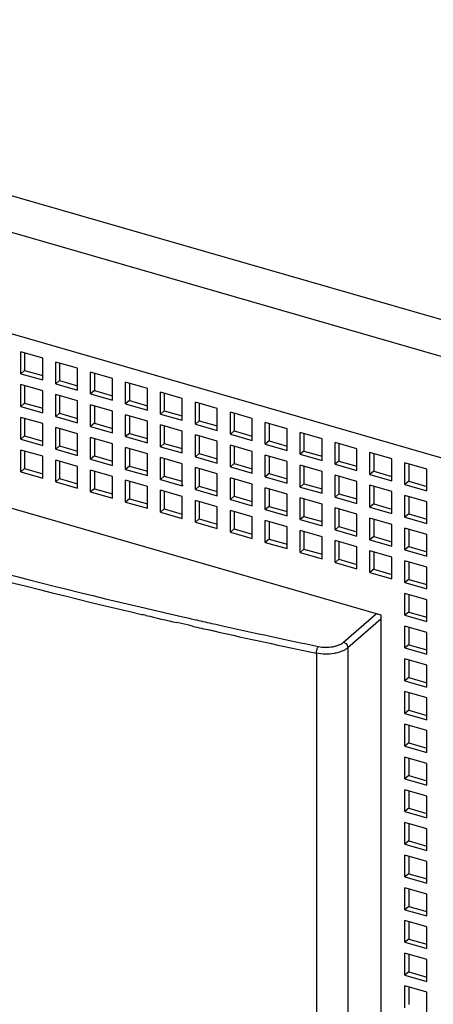
# Model space of a CAD drawing. Units: inches. Extents: x 0 to 34, y -23.8 to 22.
# Drawn here: x 29.7 to 30.2, y 11.7 to 12.9 of the extents above; entities that cross this region are included whole.
import ezdxf

# ---------------------------------------------------------------- set-up
doc = ezdxf.new("R2010")
doc.units = ezdxf.units.IN
doc.header["$LTSCALE"] = 1.87
doc.header["$MEASUREMENT"] = 0
doc.layers.get('0').update_dxf_attribs({"linetype": 'CONTINUOUS'})

msp = doc.modelspace()

# ---------------------------------------------------------------- linework, layer by layer
at = {"color": 9, "linetype": 'Continuous'}
for p, q in [((30.9257, 12.3012), (28.9431, 12.8736)), ((28.9431, 12.8309), (30.8982, 12.2665)), ((29.8164, 12.1749), (29.8125, 12.1758)), ((29.8542, 12.1745), (29.8668, 12.1716)), ((29.8668, 12.1716), (29.8683, 12.1712)), ((29.8683, 12.1712), (29.8693, 12.171)), ((29.8693, 12.171), (29.8729, 12.1702)), ((30.0479, 12.1435), (30.0865, 12.177)), ((29.8664, 12.1633), (29.8524, 12.1665)), ((29.871, 12.1623), (29.8664, 12.1633)), ((29.8933, 12.1656), (29.8981, 12.1645)), ((29.8981, 12.1645), (29.9059, 12.1628)), ((30.0916, 12.1704), (30.053, 12.1369)), ((29.8959, 12.1566), (29.8914, 12.1577)), ((30.053, 12.1369), (30.053, 11.0987)), ((30.0161, 12.1307), (30.0161, 11.0925))]:
    msp.add_line(p, q, dxfattribs=at)
at = {"color": 6, "linetype": 'Continuous'}
for p, q in [((30.7309, 12.1955), (28.9431, 12.7116)), ((28.9437, 12.5069), (30.0916, 12.1755)), ((29.6697, 12.4584), (29.6697, 12.484)), ((29.6953, 12.4766), (29.6697, 12.484)), ((29.6741, 12.4827), (29.6741, 12.4622)), ((29.6953, 12.451), (29.6953, 12.4766)), ((29.7106, 12.4466), (29.7106, 12.4721)), ((29.7362, 12.4648), (29.7106, 12.4721)), ((29.6741, 12.4622), (29.6697, 12.4584)), ((29.6741, 12.4622), (29.6953, 12.4561)), ((29.715, 12.4709), (29.715, 12.4504)), ((29.7362, 12.4392), (29.7362, 12.4648)), ((29.7515, 12.4348), (29.7515, 12.4603)), ((29.7771, 12.4529), (29.7515, 12.4603)), ((29.6697, 12.4584), (29.6953, 12.451)), ((29.715, 12.4504), (29.7106, 12.4466)), ((29.715, 12.4504), (29.7362, 12.4443)), ((29.7559, 12.4591), (29.7559, 12.4386)), ((29.7771, 12.4274), (29.7771, 12.4529)), ((29.7924, 12.4229), (29.7924, 12.4485)), ((29.818, 12.4411), (29.7924, 12.4485)), ((29.6697, 12.42), (29.6697, 12.4456)), ((29.6953, 12.4382), (29.6697, 12.4456)), ((29.6741, 12.4443), (29.6741, 12.4239)), ((29.6953, 12.4126), (29.6953, 12.4382)), ((29.7106, 12.4466), (29.7362, 12.4392)), ((29.7559, 12.4386), (29.7515, 12.4348)), ((29.7559, 12.4386), (29.7771, 12.4325)), ((29.7969, 12.4472), (29.7969, 12.4268)), ((29.818, 12.4156), (29.818, 12.4411)), ((29.8333, 12.4111), (29.8333, 12.4367)), ((29.8589, 12.4293), (29.8333, 12.4367)), ((29.7106, 12.4082), (29.7106, 12.4338)), ((29.7362, 12.4264), (29.7106, 12.4338)), ((29.715, 12.4325), (29.715, 12.412)), ((29.7362, 12.4008), (29.7362, 12.4264)), ((29.7515, 12.4348), (29.7771, 12.4274)), ((29.7969, 12.4268), (29.7924, 12.4229)), ((29.7969, 12.4268), (29.818, 12.4207)), ((29.8378, 12.4354), (29.8378, 12.415)), ((29.8589, 12.4038), (29.8589, 12.4293)), ((29.6741, 12.4239), (29.6697, 12.42)), ((29.6697, 12.42), (29.6953, 12.4126)), ((29.6741, 12.4239), (29.6953, 12.4178)), ((29.7515, 12.3964), (29.7515, 12.422)), ((29.7771, 12.4146), (29.7515, 12.422)), ((29.7559, 12.4207), (29.7559, 12.4002)), ((29.7771, 12.389), (29.7771, 12.4146)), ((29.7924, 12.4229), (29.818, 12.4156)), ((29.8378, 12.415), (29.8333, 12.4111)), ((29.8378, 12.415), (29.8589, 12.4089)), ((29.8743, 12.3993), (29.8743, 12.4249)), ((29.8998, 12.4175), (29.8743, 12.4249)), ((29.8787, 12.4236), (29.8787, 12.4032)), ((29.8998, 12.3919), (29.8998, 12.4175)), ((29.6697, 12.3817), (29.6697, 12.4072)), ((29.6953, 12.3999), (29.6697, 12.4072)), ((29.6741, 12.406), (29.6741, 12.3855)), ((29.715, 12.412), (29.7106, 12.4082)), ((29.7106, 12.4082), (29.7362, 12.4008)), ((29.715, 12.412), (29.7362, 12.4059)), ((29.7924, 12.3846), (29.7924, 12.4102)), ((29.818, 12.4028), (29.7924, 12.4102)), ((29.7969, 12.4089), (29.7969, 12.3884)), ((29.818, 12.3772), (29.818, 12.4028)), ((29.8333, 12.4111), (29.8589, 12.4038)), ((29.8787, 12.4032), (29.8743, 12.3993)), ((29.8787, 12.4032), (29.8998, 12.3971)), ((29.9152, 12.3875), (29.9152, 12.4131)), ((29.9407, 12.4057), (29.9152, 12.4131)), ((29.9196, 12.4118), (29.9196, 12.3914)), ((29.9407, 12.3801), (29.9407, 12.4057)), ((29.6953, 12.3743), (29.6953, 12.3999)), ((29.7106, 12.3699), (29.7106, 12.3954)), ((29.7362, 12.388), (29.7106, 12.3954)), ((29.715, 12.3941), (29.715, 12.3737)), ((29.7559, 12.4002), (29.7515, 12.3964)), ((29.7515, 12.3964), (29.7771, 12.389)), ((29.7559, 12.4002), (29.7771, 12.3941)), ((29.8333, 12.3728), (29.8333, 12.3984)), ((29.8589, 12.391), (29.8333, 12.3984)), ((29.8378, 12.3971), (29.8378, 12.3766)), ((29.8589, 12.3654), (29.8589, 12.391)), ((29.8743, 12.3993), (29.8998, 12.3919)), ((29.9196, 12.3914), (29.9152, 12.3875)), ((29.9196, 12.3914), (29.9407, 12.3852)), ((29.9561, 12.3757), (29.9561, 12.4013)), ((29.9817, 12.3939), (29.9561, 12.4013)), ((29.9605, 12.4), (29.9605, 12.3795)), ((29.9817, 12.3683), (29.9817, 12.3939)), ((29.6741, 12.3855), (29.6697, 12.3817)), ((29.6697, 12.3817), (29.6953, 12.3743)), ((29.6741, 12.3855), (29.6953, 12.3794)), ((29.7362, 12.3625), (29.7362, 12.388)), ((29.7515, 12.358), (29.7515, 12.3836)), ((29.7771, 12.3762), (29.7515, 12.3836)), ((29.7559, 12.3823), (29.7559, 12.3619)), ((29.7969, 12.3884), (29.7924, 12.3846)), ((29.7924, 12.3846), (29.818, 12.3772)), ((29.7969, 12.3884), (29.818, 12.3823)), ((29.8743, 12.361), (29.8743, 12.3865)), ((29.8998, 12.3792), (29.8743, 12.3865)), ((29.8787, 12.3853), (29.8787, 12.3648)), ((29.8998, 12.3536), (29.8998, 12.3792)), ((29.9152, 12.3875), (29.9407, 12.3801)), ((29.9605, 12.3795), (29.9561, 12.3757)), ((29.9605, 12.3795), (29.9817, 12.3734)), ((29.997, 12.3639), (29.997, 12.3895)), ((30.0226, 12.3821), (29.997, 12.3895)), ((30.0014, 12.3882), (30.0014, 12.3677)), ((30.0226, 12.3565), (30.0226, 12.3821)), ((29.6697, 12.3433), (29.6697, 12.3689)), ((29.6953, 12.3615), (29.6697, 12.3689)), ((29.6741, 12.3676), (29.6741, 12.3471)), ((29.715, 12.3737), (29.7106, 12.3699)), ((29.7106, 12.3699), (29.7362, 12.3625)), ((29.715, 12.3737), (29.7362, 12.3676)), ((29.7771, 12.3507), (29.7771, 12.3762)), ((29.7924, 12.3462), (29.7924, 12.3718)), ((29.818, 12.3644), (29.7924, 12.3718)), ((29.7969, 12.3705), (29.7969, 12.3501)), ((29.8378, 12.3766), (29.8333, 12.3728)), ((29.8333, 12.3728), (29.8589, 12.3654)), ((29.8378, 12.3766), (29.8589, 12.3705)), ((29.9152, 12.3492), (29.9152, 12.3747)), ((29.9407, 12.3673), (29.9152, 12.3747)), ((29.9196, 12.3734), (29.9196, 12.353)), ((29.9407, 12.3418), (29.9407, 12.3673)), ((29.9561, 12.3757), (29.9817, 12.3683)), ((30.0014, 12.3677), (29.997, 12.3639)), ((30.0014, 12.3677), (30.0226, 12.3616)), ((30.0379, 12.3521), (30.0379, 12.3777)), ((30.0635, 12.3703), (30.0379, 12.3777)), ((30.0423, 12.3764), (30.0423, 12.3559)), ((30.0635, 12.3447), (30.0635, 12.3703)), ((29.6953, 12.3359), (29.6953, 12.3615)), ((29.7106, 12.3315), (29.7106, 12.3571)), ((29.7362, 12.3497), (29.7106, 12.3571)), ((29.715, 12.3558), (29.715, 12.3353)), ((29.7559, 12.3619), (29.7515, 12.358)), ((29.7515, 12.358), (29.7771, 12.3507)), ((29.7559, 12.3619), (29.7771, 12.3558)), ((29.818, 12.3389), (29.818, 12.3644)), ((29.8333, 12.3344), (29.8333, 12.36)), ((29.8589, 12.3526), (29.8333, 12.36)), ((29.8378, 12.3587), (29.8378, 12.3383)), ((29.8787, 12.3648), (29.8743, 12.361)), ((29.8743, 12.361), (29.8998, 12.3536)), ((29.8787, 12.3648), (29.8998, 12.3587)), ((29.9561, 12.3373), (29.9561, 12.3629)), ((29.9817, 12.3555), (29.9561, 12.3629)), ((29.9605, 12.3616), (29.9605, 12.3412)), ((29.997, 12.3639), (30.0226, 12.3565)), ((30.0423, 12.3559), (30.0379, 12.3521)), ((30.0423, 12.3559), (30.0635, 12.3498)), ((30.0788, 12.3403), (30.0788, 12.3658)), ((30.1044, 12.3585), (30.0788, 12.3658)), ((30.0833, 12.3646), (30.0833, 12.3441)), ((30.1044, 12.3329), (30.1044, 12.3585)), ((29.6741, 12.3471), (29.6697, 12.3433)), ((29.6741, 12.3471), (29.6953, 12.341)), ((29.7362, 12.3241), (29.7362, 12.3497)), ((29.7515, 12.3197), (29.7515, 12.3453)), ((29.7771, 12.3379), (29.7515, 12.3453)), ((29.7969, 12.3501), (29.7924, 12.3462)), ((29.7924, 12.3462), (29.818, 12.3389)), ((29.7969, 12.3501), (29.818, 12.344)), ((29.8589, 12.327), (29.8589, 12.3526)), ((29.8743, 12.3226), (29.8743, 12.3482)), ((29.8998, 12.3408), (29.8743, 12.3482)), ((29.8787, 12.3469), (29.8787, 12.3264)), ((29.9196, 12.353), (29.9152, 12.3492)), ((29.9152, 12.3492), (29.9407, 12.3418)), ((29.9196, 12.353), (29.9407, 12.3469)), ((29.9817, 12.33), (29.9817, 12.3555)), ((29.997, 12.3255), (29.997, 12.3511)), ((30.0226, 12.3437), (29.997, 12.3511)), ((30.0014, 12.3498), (30.0014, 12.3294)), ((30.0379, 12.3521), (30.0635, 12.3447)), ((30.1197, 12.3285), (30.1197, 12.354)), ((30.1453, 12.3466), (30.1197, 12.354)), ((30.1242, 12.3528), (30.1242, 12.3323)), ((30.1453, 12.3211), (30.1453, 12.3466)), ((29.6697, 12.3433), (29.6953, 12.3359)), ((29.715, 12.3353), (29.7106, 12.3315)), ((29.715, 12.3353), (29.7362, 12.3292)), ((29.7559, 12.344), (29.7559, 12.3235)), ((29.7771, 12.3123), (29.7771, 12.3379)), ((29.7924, 12.3079), (29.7924, 12.3334)), ((29.818, 12.3261), (29.7924, 12.3334)), ((29.8378, 12.3383), (29.8333, 12.3344)), ((29.8333, 12.3344), (29.8589, 12.327)), ((29.8378, 12.3383), (29.8589, 12.3322)), ((29.8998, 12.3152), (29.8998, 12.3408)), ((29.9152, 12.3108), (29.9152, 12.3364)), ((29.9407, 12.329), (29.9152, 12.3364)), ((29.9196, 12.3351), (29.9196, 12.3146)), ((29.9605, 12.3412), (29.9561, 12.3373)), ((29.9561, 12.3373), (29.9817, 12.33)), ((29.9605, 12.3412), (29.9817, 12.3351)), ((30.0226, 12.3182), (30.0226, 12.3437)), ((30.0379, 12.3137), (30.0379, 12.3393)), ((30.0635, 12.3319), (30.0379, 12.3393)), ((30.0423, 12.338), (30.0423, 12.3176)), ((30.0833, 12.3441), (30.0788, 12.3403)), ((30.0788, 12.3403), (30.1044, 12.3329)), ((30.0833, 12.3441), (30.1044, 12.338)), ((29.7106, 12.3315), (29.7362, 12.3241)), ((29.7559, 12.3235), (29.7515, 12.3197)), ((29.7559, 12.3235), (29.7771, 12.3174)), ((29.7969, 12.3322), (29.7969, 12.3117)), ((29.818, 12.3005), (29.818, 12.3261)), ((29.8333, 12.2961), (29.8333, 12.3216)), ((29.8589, 12.3143), (29.8333, 12.3216)), ((29.8589, 12.327), (29.8599, 12.3279)), ((29.8787, 12.3264), (29.8743, 12.3226)), ((29.8743, 12.3226), (29.8998, 12.3152)), ((29.8787, 12.3264), (29.8998, 12.3203)), ((29.9407, 12.3034), (29.9407, 12.329)), ((29.9561, 12.299), (29.9561, 12.3246)), ((29.9817, 12.3172), (29.9561, 12.3246)), ((29.9605, 12.3233), (29.9605, 12.3028)), ((30.0014, 12.3294), (29.997, 12.3255)), ((29.997, 12.3255), (30.0226, 12.3182)), ((30.0014, 12.3294), (30.0226, 12.3233)), ((30.0635, 12.3063), (30.0635, 12.3319)), ((30.0788, 12.3019), (30.0788, 12.3275)), ((30.1044, 12.3201), (30.0788, 12.3275)), ((30.0833, 12.3262), (30.0833, 12.3057)), ((30.1242, 12.3323), (30.1197, 12.3285)), ((30.1197, 12.3285), (30.1453, 12.3211)), ((30.1242, 12.3323), (30.1453, 12.3262)), ((29.7515, 12.3197), (29.7771, 12.3123)), ((29.7969, 12.3117), (29.7924, 12.3079)), ((29.7969, 12.3117), (29.818, 12.3056)), ((29.8378, 12.3204), (29.8378, 12.2999)), ((29.8589, 12.2887), (29.8589, 12.3143)), ((29.8743, 12.2843), (29.8743, 12.3098)), ((29.8998, 12.3024), (29.8743, 12.3098)), ((29.9196, 12.3146), (29.9152, 12.3108)), ((29.9152, 12.3108), (29.9407, 12.3034)), ((29.9196, 12.3146), (29.9407, 12.3085)), ((29.9817, 12.2916), (29.9817, 12.3172)), ((29.997, 12.2872), (29.997, 12.3127)), ((30.0226, 12.3054), (29.997, 12.3127)), ((30.0014, 12.3115), (30.0014, 12.291)), ((30.0423, 12.3176), (30.0379, 12.3137)), ((30.0379, 12.3137), (30.0635, 12.3063)), ((30.0423, 12.3176), (30.0635, 12.3115)), ((30.1044, 12.2945), (30.1044, 12.3201)), ((30.1197, 12.2901), (30.1197, 12.3157)), ((30.1453, 12.3083), (30.1197, 12.3157)), ((30.1242, 12.3144), (30.1242, 12.2939)), ((29.7924, 12.3079), (29.818, 12.3005)), ((29.8378, 12.2999), (29.8333, 12.2961)), ((29.8378, 12.2999), (29.8589, 12.2938)), ((29.8787, 12.3085), (29.8787, 12.2881)), ((29.8998, 12.2769), (29.8998, 12.3024)), ((29.9152, 12.2724), (29.9152, 12.298)), ((29.9407, 12.2906), (29.9152, 12.298)), ((29.9605, 12.3028), (29.9561, 12.299)), ((29.9561, 12.299), (29.9817, 12.2916)), ((29.9605, 12.3028), (29.9817, 12.2967)), ((30.0226, 12.2798), (30.0226, 12.3054)), ((30.0379, 12.2754), (30.0379, 12.3009)), ((30.0635, 12.2936), (30.0379, 12.3009)), ((30.0423, 12.2997), (30.0423, 12.2792)), ((30.0833, 12.3057), (30.0788, 12.3019)), ((30.0788, 12.3019), (30.1044, 12.2945)), ((30.0833, 12.3057), (30.1044, 12.2996)), ((30.1453, 12.2827), (30.1453, 12.3083)), ((29.8333, 12.2961), (29.8589, 12.2887)), ((29.8787, 12.2881), (29.8743, 12.2843)), ((29.8787, 12.2881), (29.8998, 12.282)), ((29.9196, 12.2967), (29.9196, 12.2763)), ((29.9407, 12.2651), (29.9407, 12.2906)), ((30.0014, 12.291), (29.997, 12.2872)), ((29.997, 12.2872), (30.0226, 12.2798)), ((30.0014, 12.291), (30.0226, 12.2849)), ((30.0635, 12.268), (30.0635, 12.2936)), ((30.0788, 12.2636), (30.0788, 12.2891)), ((30.1044, 12.2817), (30.0788, 12.2891)), ((30.0833, 12.2878), (30.0833, 12.2674)), ((30.1242, 12.2939), (30.1197, 12.2901)), ((30.1197, 12.2901), (30.1453, 12.2827)), ((30.1242, 12.2939), (30.1453, 12.2878)), ((29.8743, 12.2843), (29.8998, 12.2769)), ((29.9196, 12.2763), (29.9152, 12.2724)), ((29.9196, 12.2763), (29.9407, 12.2702)), ((29.9561, 12.2606), (29.9561, 12.2862)), ((29.9817, 12.2788), (29.9561, 12.2862)), ((29.9605, 12.2849), (29.9605, 12.2645)), ((29.9817, 12.2532), (29.9817, 12.2788)), ((30.0423, 12.2792), (30.0379, 12.2754)), ((30.0379, 12.2754), (30.0635, 12.268)), ((30.0423, 12.2792), (30.0635, 12.2731)), ((30.1044, 12.2562), (30.1044, 12.2817)), ((30.1197, 12.2517), (30.1197, 12.2773)), ((30.1453, 12.2699), (30.1197, 12.2773)), ((30.1242, 12.276), (30.1242, 12.2556)), ((29.9152, 12.2724), (29.9407, 12.2651)), ((29.9605, 12.2645), (29.9561, 12.2606)), ((29.9605, 12.2645), (29.9817, 12.2584)), ((29.997, 12.2488), (29.997, 12.2744)), ((30.0226, 12.267), (29.997, 12.2744)), ((30.0014, 12.2731), (30.0014, 12.2527)), ((30.0226, 12.2414), (30.0226, 12.267)), ((30.0833, 12.2674), (30.0788, 12.2636)), ((30.0788, 12.2636), (30.1044, 12.2562)), ((30.0833, 12.2674), (30.1044, 12.2613)), ((30.1453, 12.2444), (30.1453, 12.2699)), ((29.9561, 12.2606), (29.9817, 12.2532)), ((30.0014, 12.2527), (29.997, 12.2488)), ((30.0014, 12.2527), (30.0226, 12.2466)), ((30.0379, 12.237), (30.0379, 12.2626)), ((30.0635, 12.2552), (30.0379, 12.2626)), ((30.0423, 12.2613), (30.0423, 12.2408)), ((30.0635, 12.2296), (30.0635, 12.2552)), ((30.1242, 12.2556), (30.1197, 12.2517)), ((30.1242, 12.2556), (30.1453, 12.2495)), ((29.997, 12.2488), (30.0226, 12.2414)), ((30.0423, 12.2408), (30.0379, 12.237)), ((30.0423, 12.2408), (30.0635, 12.2347)), ((30.0788, 12.2252), (30.0788, 12.2508)), ((30.1044, 12.2434), (30.0788, 12.2508)), ((30.0833, 12.2495), (30.0833, 12.229)), ((30.1044, 12.2178), (30.1044, 12.2434)), ((30.1197, 12.2517), (30.1453, 12.2444)), ((30.0379, 12.237), (30.0635, 12.2296)), ((30.0833, 12.229), (30.0788, 12.2252)), ((30.0833, 12.229), (30.1044, 12.2229)), ((30.1197, 12.2134), (30.1197, 12.239)), ((30.1453, 12.2316), (30.1197, 12.239)), ((30.1242, 12.2377), (30.1242, 12.2172)), ((30.1453, 12.206), (30.1453, 12.2316)), ((30.0788, 12.2252), (30.1044, 12.2178)), ((30.1242, 12.2172), (30.1197, 12.2134)), ((30.1242, 12.2172), (30.1453, 12.2111)), ((30.1197, 12.2134), (30.1453, 12.206)), ((30.1197, 12.175), (30.1197, 12.2006)), ((30.1453, 12.1932), (30.1197, 12.2006)), ((30.1242, 12.1993), (30.1242, 12.1789)), ((30.1453, 12.1676), (30.1453, 12.1932)), ((30.0916, 12.1755), (30.0916, 11.127)), ((30.1242, 12.1789), (30.1197, 12.175)), ((30.1197, 12.175), (30.1453, 12.1676)), ((30.1242, 12.1789), (30.1453, 12.1728)), ((30.1197, 12.1367), (30.1197, 12.1622)), ((30.1453, 12.1549), (30.1197, 12.1622)), ((30.1242, 12.161), (30.1242, 12.1405)), ((30.1453, 12.1293), (30.1453, 12.1549)), ((30.1242, 12.1405), (30.1197, 12.1367)), ((30.1197, 12.1367), (30.1453, 12.1293)), ((30.1242, 12.1405), (30.1453, 12.1344)), ((30.1197, 12.0983), (30.1197, 12.1239)), ((30.1453, 12.1165), (30.1197, 12.1239)), ((30.1242, 12.1226), (30.1242, 12.1022)), ((30.1453, 12.0909), (30.1453, 12.1165)), ((30.1242, 12.1022), (30.1197, 12.0983)), ((30.1242, 12.1022), (30.1453, 12.096)), ((30.1197, 12.0983), (30.1453, 12.0909)), ((30.1197, 12.06), (30.1197, 12.0855)), ((30.1453, 12.0781), (30.1197, 12.0855)), ((30.1242, 12.0843), (30.1242, 12.0638)), ((30.1453, 12.0526), (30.1453, 12.0781)), ((30.1242, 12.0638), (30.1197, 12.06)), ((30.1197, 12.06), (30.1453, 12.0526)), ((30.1242, 12.0638), (30.1453, 12.0577)), ((30.1197, 12.0216), (30.1197, 12.0472)), ((30.1453, 12.0398), (30.1197, 12.0472)), ((30.1242, 12.0459), (30.1242, 12.0254)), ((30.1453, 12.0142), (30.1453, 12.0398)), ((30.1242, 12.0254), (30.1197, 12.0216)), ((30.1197, 12.0216), (30.1453, 12.0142)), ((30.1242, 12.0254), (30.1453, 12.0193)), ((30.1197, 11.9832), (30.1197, 12.0088)), ((30.1453, 12.0014), (30.1197, 12.0088)), ((30.1242, 12.0075), (30.1242, 11.9871)), ((30.1453, 11.9759), (30.1453, 12.0014)), ((30.1242, 11.9871), (30.1197, 11.9832)), ((30.1242, 11.9871), (30.1453, 11.981)), ((30.1197, 11.9832), (30.1453, 11.9759)), ((30.1197, 11.9449), (30.1197, 11.9705)), ((30.1453, 11.9631), (30.1197, 11.9705)), ((30.1242, 11.9692), (30.1242, 11.9487)), ((30.1453, 11.9375), (30.1453, 11.9631)), ((30.1242, 11.9487), (30.1197, 11.9449)), ((30.1197, 11.9449), (30.1453, 11.9375)), ((30.1242, 11.9487), (30.1453, 11.9426)), ((30.1197, 11.9065), (30.1197, 11.9321)), ((30.1453, 11.9247), (30.1197, 11.9321)), ((30.1242, 11.9308), (30.1242, 11.9104)), ((30.1453, 11.8991), (30.1453, 11.9247)), ((30.1242, 11.9104), (30.1197, 11.9065)), ((30.1197, 11.9065), (30.1453, 11.8991)), ((30.1242, 11.9104), (30.1453, 11.9043)), ((30.1197, 11.8682), (30.1197, 11.8937)), ((30.1453, 11.8864), (30.1197, 11.8937)), ((30.1242, 11.8925), (30.1242, 11.872)), ((30.1453, 11.8608), (30.1453, 11.8864)), ((30.1242, 11.872), (30.1197, 11.8682)), ((30.1242, 11.872), (30.1453, 11.8659)), ((30.1197, 11.8682), (30.1453, 11.8608)), ((30.1453, 11.848), (30.1197, 11.8554)), ((30.1197, 11.8298), (30.1197, 11.8554)), ((30.1242, 11.8541), (30.1242, 11.8336)), ((30.1453, 11.8224), (30.1453, 11.848)), ((30.1242, 11.8336), (30.1197, 11.8298)), ((30.1197, 11.8298), (30.1453, 11.8224)), ((30.1242, 11.8336), (30.1453, 11.8275)), ((30.1453, 11.8096), (30.1197, 11.817)), ((30.1197, 11.7915), (30.1197, 11.817)), ((30.1242, 11.8157), (30.1242, 11.7953)), ((30.1453, 11.7841), (30.1453, 11.8096)), ((30.1242, 11.7953), (30.1197, 11.7915)), ((30.1197, 11.7915), (30.1453, 11.7841)), ((30.1242, 11.7953), (30.1453, 11.7892)), ((30.1453, 11.7713), (30.1197, 11.7787)), ((30.1197, 11.7531), (30.1197, 11.7787)), ((30.1242, 11.7774), (30.1242, 11.7569)), ((30.1453, 11.7457), (30.1453, 11.7713)), ((30.1242, 11.7569), (30.1197, 11.7531)), ((30.1242, 11.7569), (30.1453, 11.7508)), ((30.1197, 11.7531), (30.1453, 11.7457)), ((30.1453, 11.7329), (30.1197, 11.7403)), ((30.1197, 11.7147), (30.1197, 11.7403)), ((30.1242, 11.739), (30.1242, 11.7186)), ((30.1453, 11.7074), (30.1453, 11.7329))]:
    msp.add_line(p, q, dxfattribs=at)
at = {"color": 9, "linetype": 'Continuous'}
for centre, radius, start, end in [((31.5148, 19.442), 7.4548, 252.98938, 256.8153), ((31.5554, 19.5954), 7.6216, 253.03542, 256.78079), ((31.6535, 19.9984), 8.0282, 256.75728, 257.04929), ((31.6566, 20.0151), 8.0533, 256.79046, 257.05352), ((31.6733, 20.088), 8.1281, 257.18889, 257.33636), ((31.6734, 20.0853), 8.1173, 257.1846, 257.33226), ((31.6978, 20.195), 8.2297, 257.42362, 258.22456), ((31.7027, 20.2207), 8.264, 257.37121, 258.22325)]:
    msp.add_arc(centre, radius, start, end, dxfattribs=at)
for points, knots in [([(30.0161, 12.1307), (30.0161, 12.1314), (30.0162, 12.1329), (30.0167, 12.135), (30.0173, 12.1367), (30.0178, 12.1378), (30.0182, 12.1383), (30.0183, 12.1385)], [0, 0, 0, 0, 0.26207, 0.540559, 0.79732, 0.907277, 1, 1, 1, 1]), ([(30.053, 12.1369), (30.052, 12.1361), (30.0498, 12.1346), (30.046, 12.1327), (30.0417, 12.1313), (30.0351, 12.1298), (30.0264, 12.1292), (30.0194, 12.13), (30.0161, 12.1307)], [0, 0, 0, 0, 0.09734, 0.207156, 0.327812, 0.45704, 0.72979, 1, 1, 1, 1]), ([(30.0183, 12.1385), (30.021, 12.1379), (30.0266, 12.1374), (30.0336, 12.1378), (30.0388, 12.139), (30.0423, 12.1402), (30.0454, 12.1416), (30.0471, 12.1428), (30.0479, 12.1435)], [0, 0, 0, 0, 0.270192, 0.542964, 0.672189, 0.792844, 0.902662, 1, 1, 1, 1]), ([(30.0479, 12.1435), (30.0486, 12.1433), (30.0499, 12.1426), (30.0516, 12.141), (30.0527, 12.1391), (30.053, 12.1376), (30.053, 12.1369)], [0, 0, 0, 0, 0.245857, 0.505622, 0.762218, 1, 1, 1, 1])]:
    msp.add_open_spline(points, degree=3, knots=knots, dxfattribs=at)

doc.saveas('drawing.dxf')
